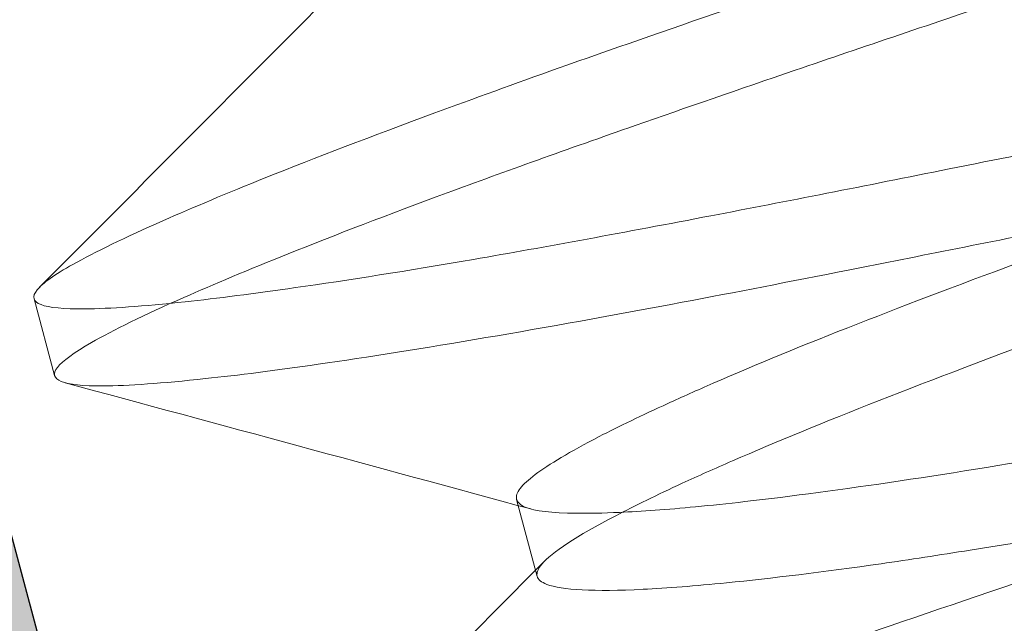
# Model space of a CAD drawing. Units: inches. Extents: x 2.25 to 8.9, y 3.27 to 11.21.
# Drawn here: x 2.41 to 2.46, y 7.11 to 7.14 of the extents above; entities that cross this region are included whole.
import ezdxf

# ---------------------------------------------------------------- set-up
doc = ezdxf.new("R2010")
doc.units = ezdxf.units.IN
doc.header["$MEASUREMENT"] = 0
doc.linetypes.add('HIDDEN2', pattern=[0.1875, 0.125, -0.0625])
for name, color, linetype, lineweight in [('POCKET', 7, 'Continuous', 25), ('ROUTING-CLIP_SCREW', 7, 'HIDDEN2', 5), ('SHADE-BRACKET_SCREW', 7, 'Continuous', 5), ('TUBE-END_SCREWS', 7, 'Continuous', 9)]:
    doc.layers.add(name, color=color, linetype=linetype, lineweight=lineweight)

# ---------------------------------------------------------------- blocks, each defined once
blk = doc.blocks.new('SHADE-BRACKET_SCREW-085401')
at = {"layer": 'SHADE-BRACKET_SCREW', "extrusion": (1, -1e-16, 0)}
for p, q in [((2.40942070637611, 7.12204192788805), (2.410431718271041, 7.118268780129112)), ((2.433070604824695, 7.112202708759518), (2.434081616719623, 7.108429561000582))]:
    blk.add_line(p, q, dxfattribs=at)
at = {"layer": 'SHADE-BRACKET_SCREW'}
for points, knots in [([(2.486604600341951, 7.15081138510434), (2.482485505480038, 7.149420685960325), (2.478372982505586, 7.148027406425132), (2.470822375030262, 7.145482233914226), (2.467381555071217, 7.144327263359464), (2.456652663418331, 7.140726583541061), (2.449670931575059, 7.138376005477182), (2.440424044349978, 7.135203930059633), (2.43768621405001, 7.134252563987088), (2.432979367606012, 7.132580440951631), (2.430964170348481, 7.13184979811491), (2.425975560991794, 7.13000488086527), (2.423203052712175, 7.128945142953661), (2.418880863859126, 7.127216311868007), (2.41720301270616, 7.126510177824089), (2.413869973226113, 7.125033530360887), (2.412387220103955, 7.124316748887512), (2.41042356783981, 7.12321638744876), (2.409834614149158, 7.122798816751323), (2.409438819382952, 7.122304230127632), (2.409388656873932, 7.122161538258533), (2.409452755243329, 7.121922319887273), (2.409566988964837, 7.121825878032687), (2.410155708439507, 7.12160047639249), (2.410874358825015, 7.121533672893738), (2.413128128413788, 7.121551298824613), (2.414773075454792, 7.121664630302658), (2.418398734135575, 7.122059907531093), (2.420205863227518, 7.122293471454414), (2.424807117834703, 7.12294870237795), (2.427725492696321, 7.123409414203166), (2.434494251314475, 7.124578379054122), (2.43839154716235, 7.125300477070323), (2.446278246239813, 7.12681152626037), (2.450180564680493, 7.127580376666966), (2.458798740870655, 7.129308567096158), (2.463538280017488, 7.130269076256812), (2.471765362044756, 7.131923218178991), (2.475166236089382, 7.132604617871516), (2.482590757596529, 7.134097099131929), (2.486616600358338, 7.134909614063889), (2.490648647921677, 7.135718794068568)], [-0.6560381173467094, -0.6560381173467094, -0.6560381173467094, -0.6560381173467094, -0.6228993720236984, -0.6228993720236984, -0.5945472038634853, -0.5945472038634853, -0.5327890320569536, -0.5327890320569536, -0.5049579026578309, -0.5049579026578309, -0.4820817537978165, -0.4820817537978165, -0.4448469612120442, -0.4448469612120442, -0.41559560102066, -0.41559560102066, -0.3773277676894405, -0.3773277676894405, -0.3444723346099067, -0.3444723346099067, -0.327978911652991, -0.327978911652991, -0.311485815461479, -0.311485815461479, -0.2786326445406503, -0.2786326445406503, -0.2403596005351657, -0.2403596005351657, -0.2110770892146485, -0.2110770892146485, -0.1740118053822103, -0.1740118053822103, -0.1334031249064329, -0.1334031249064329, -0.09785377603592, -0.09785377603592, -0.0583577171357425, -0.0583577171357425, -0.0313398086236745, -0.0313398086236745, 0, 0, 0, 0]), ([(2.491659659816608, 7.131945646309631), (2.488289191995139, 7.131269236221065), (2.484920473675881, 7.130596587554853), (2.478500584701421, 7.129308495862648), (2.475450914456949, 7.128693916024932), (2.468277932000397, 7.127243150715488), (2.464203008602662, 7.126416073800777), (2.456471673042351, 7.124860755976492), (2.452816369149715, 7.124131336843479), (2.446495935878552, 7.122884224248426), (2.443781498919541, 7.12235578207513), (2.437746367566056, 7.121215004368558), (2.434529339957002, 7.120635756576339), (2.428534489068351, 7.119616351379219), (2.425781737805071, 7.119177428257378), (2.42126601071699, 7.118524549280818), (2.419421219364711, 7.118291792983324), (2.415702529348962, 7.117894512711572), (2.41402286555153, 7.117773562344114), (2.411811425409862, 7.117758435092961), (2.411126756960136, 7.117829097783898), (2.410570189979441, 7.118057976520743), (2.410462583942468, 7.11815358787514), (2.410400853373406, 7.11838396949526), (2.410446744874597, 7.118518661594068), (2.41081563921773, 7.118990229579287), (2.411373398898074, 7.119392952049784), (2.413293155041348, 7.120496188820913), (2.414806192017294, 7.121239581567536), (2.418226159303277, 7.122746991892752), (2.419939918218744, 7.123461289872206), (2.424175169883167, 7.125161651226108), (2.426781007268179, 7.126164656285789), (2.432492152214557, 7.128272595570766), (2.435572255482728, 7.129371759081639), (2.441373686882037, 7.131402864075166), (2.443990296256821, 7.132307207975648), (2.45005629152153, 7.134381248882165), (2.453552011247587, 7.135559297100188), (2.461043441388, 7.138080283819039), (2.465043414928029, 7.139425959308061), (2.472029467413634, 7.141783911145683), (2.474967211689772, 7.142775571943628), (2.48114247189023, 7.144856782421443), (2.484378169179091, 7.145945450306358), (2.487615612236883, 7.147038237345396)], [-0.6559016121775985, -0.6559016121775985, -0.6559016121775985, -0.6559016121775985, -0.6296992530019586, -0.6296992530019586, -0.6056090662066544, -0.6056090662066544, -0.572278422497287, -0.572278422497287, -0.5403664693749505, -0.5403664693749505, -0.5146078204785125, -0.5146078204785125, -0.4803950717881735, -0.4803950717881735, -0.4452940801167158, -0.4452940801167158, -0.415471982777432, -0.415471982777432, -0.3759702640195855, -0.3759702640195855, -0.3438272500461031, -0.3438272500461031, -0.3279439344654074, -0.3279439344654074, -0.3120610170729769, -0.3120610170729769, -0.2799191350448352, -0.2799191350448352, -0.2404185973111001, -0.2404185973111001, -0.2106271802085668, -0.2106271802085668, -0.1754739999851074, -0.1754739999851074, -0.1412463301832266, -0.1412463301832266, -0.1154663733833623, -0.1154663733833623, -0.083871486571288, -0.083871486571288, -0.0500417420357887, -0.0500417420357887, -0.026039795233455, -0.026039795233455, 0, 0, 0, 0]), ([(2.490648647921677, 7.135718794068573), (2.487611296154724, 7.134622386929699), (2.48457690256075, 7.133530844227282), (2.478863872477262, 7.131471030378477), (2.476185699458355, 7.130503832391799), (2.468089736118734, 7.127589742889595), (2.462892610860102, 7.12573433817411), (2.455154426511548, 7.122872590780989), (2.452354715328546, 7.121815169069094), (2.447152432666001, 7.11977688275749), (2.444779081385817, 7.118800473357337), (2.441921594403975, 7.117554399131915), (2.44118044382202, 7.117223145713177), (2.439204194815065, 7.116319302776172), (2.438078994098237, 7.115778662204634), (2.436406044793862, 7.114914810047533), (2.435785217000812, 7.114572218270877), (2.434231827411629, 7.11364335561551), (2.433559238861342, 7.113139152984214), (2.433090357540411, 7.112534173737376), (2.433029658387759, 7.112355522942541), (2.433111552527293, 7.112049889852951), (2.433254108023206, 7.111923086472296), (2.433963673754639, 7.111629685539368), (2.434797230864162, 7.111533624326735), (2.436604968262464, 7.111513771172477), (2.437313567521222, 7.111528848477918), (2.439194885124003, 7.11161525292753), (2.440441244156524, 7.111704132699495), (2.442604809710321, 7.111910073894172), (2.44341205665345, 7.111995712695472), (2.446509144930399, 7.112351213512132), (2.449053939569779, 7.112689732549977), (2.454577852270549, 7.113514547981862), (2.457527330727071, 7.113998109943866), (2.465654483733956, 7.115396096850719), (2.471087623738238, 7.116376544284216), (2.479555442570507, 7.117910981499862), (2.482357779946788, 7.118418221904825), (2.488337350825531, 7.119491812288837), (2.491513558128755, 7.120056969661337), (2.494692695501402, 7.120626203032806)], [0, 0, 0, 0, 0.0246093644586626, 0.0246093644586626, 0.0468427550794197, 0.0468427550794197, 0.0931620540893073, 0.0931620540893073, 0.1224913468551479, 0.1224913468551479, 0.1527665996138372, 0.1527665996138372, 0.1642378838253931, 0.1642378838253931, 0.1853407214479391, 0.1853407214479391, 0.200962840645192, 0.200962840645192, 0.2313104471710904, 0.2313104471710904, 0.2471871875791194, 0.2471871875791194, 0.2630644187434394, 0.2630644187434394, 0.2934125030184852, 0.2934125030184852, 0.3090361894128729, 0.3090361894128729, 0.3301442077844877, 0.3301442077844877, 0.3416208444309565, 0.3416208444309565, 0.3719071212002296, 0.3719071212002296, 0.4012214486491751, 0.4012214486491751, 0.4475775322277479, 0.4475775322277479, 0.4698328271355009, 0.4698328271355009, 0.4944624564525137, 0.4944624564525137, 0.4944624564525137, 0.4944624564525137]), ([(2.49570370342797, 7.116853054563325), (2.491725192971923, 7.116140692171086), (2.48775634665764, 7.115425352268994), (2.480461590814236, 7.114117501080988), (2.477133294663374, 7.113519374009019), (2.470428647390708, 7.112309645372084), (2.467082755004049, 7.111705096177908), (2.460860848680262, 7.110621733727317), (2.457983715497555, 7.110138347473125), (2.453780220259204, 7.109471574776113), (2.452323642275725, 7.109249607205665), (2.448091147982253, 7.10864073401029), (2.445552503073578, 7.108330425463966), (2.441815068940563, 7.107960562866797), (2.440446895517759, 7.107851669166461), (2.436877421703947, 7.107673956927916), (2.435286547614765, 7.107756267306738), (2.434275807127967, 7.108140618716463), (2.434119798755332, 7.108272647988867), (2.434039506188931, 7.10860181112948), (2.434114867329324, 7.108798518324933), (2.434789237540169, 7.109609191541615), (2.436013155861409, 7.110395944684237), (2.438861553695083, 7.111885759359864), (2.439949922591644, 7.112419481507576), (2.441957300416909, 7.113345308343179), (2.442780055179841, 7.113712266335491), (2.447858325913355, 7.115917904732462), (2.453278780996974, 7.118045493205894), (2.464289592148055, 7.12209709031998), (2.469399403423143, 7.123933604086284), (2.477376753688421, 7.126794426514464), (2.480032276376824, 7.127747544857291), (2.485678102795297, 7.129782778216368), (2.488666690729708, 7.130865242260096), (2.491659663608587, 7.131945647678467)], [0, 0, 0, 0, 0.0308013826582904, 0.0308013826582904, 0.0575625981042685, 0.0575625981042685, 0.0863625010478338, 0.0863625010478338, 0.1139069771192326, 0.1139069771192326, 0.129546626972806, 0.129546626972806, 0.161660272272286, 0.161660272272286, 0.1843760029461817, 0.1843760029461817, 0.2304507328209985, 0.2304507328209985, 0.2474538360083825, 0.2474538360083825, 0.2644249909809077, 0.2644249909809077, 0.3075953022068142, 0.3075953022068142, 0.3284721799491958, 0.3284721799491958, 0.341328453215334, 0.341328453215334, 0.4028198659803525, 0.4028198659803525, 0.4482485211311783, 0.4482485211311783, 0.4702679535917828, 0.4702679535917828, 0.4945183185355463, 0.4945183185355463, 0.4945183185355463, 0.4945183185355463]), ([(2.494692695501406, 7.120626203032804), (2.49058531349685, 7.119239748478856), (2.486484517842207, 7.117850513268917), (2.478924529683606, 7.115301956272759), (2.475463328269793, 7.114139980014973), (2.464723573277339, 7.11053541601181), (2.457750004311563, 7.108187751317879), (2.44850779259778, 7.105017292430863), (2.445767900393079, 7.1040651778373), (2.441051697771758, 7.102389627101585), (2.439029752557541, 7.101656424801406), (2.434049192228304, 7.099814108521218), (2.431288227110087, 7.098758701593903), (2.426972674306959, 7.097032683055886), (2.425293038928163, 7.09632584426671), (2.421958425165051, 7.09484852147942), (2.420475514993743, 7.094131671717104), (2.418511738550222, 7.093031253251645), (2.417922760659504, 7.092613675782518), (2.417526921643982, 7.092119067896227), (2.417476749801917, 7.091976364514959), (2.41754085246648, 7.091737130113912), (2.417655098949779, 7.091640683518884), (2.418243865963894, 7.091415284202387), (2.418962544845999, 7.091348485767621), (2.4212162833057, 7.091366123960417), (2.422861099773914, 7.091479445884923), (2.426486348078231, 7.091874668868678), (2.428293202377275, 7.092108191176581), (2.432894778996089, 7.092763446541837), (2.435814008721305, 7.093224292609201), (2.441055108278195, 7.094129450488921), (2.443181893800222, 7.09451279931512), (2.448107970441785, 7.095425864976743), (2.450950459785794, 7.095967976340135), (2.460533242584297, 7.097832393169815), (2.467740282557805, 7.099301192594953), (2.478844895855313, 7.101535739167761), (2.482424681216194, 7.102252871596707), (2.49024445519851, 7.10382438552828), (2.494486984597106, 7.104680740215256), (2.498736743081131, 7.10553361199704)], [-0.6560613953684048, -0.6560613953684048, -0.6560613953684048, -0.6560613953684048, -0.6230190169795017, -0.6230190169795017, -0.5945004818660009, -0.5945004818660009, -0.5328112363624187, -0.5328112363624187, -0.5049584431571076, -0.5049584431571076, -0.4819987060921592, -0.4819987060921592, -0.4449097907230287, -0.4449097907230287, -0.4156332454545643, -0.4156332454545643, -0.3773643236189747, -0.3773643236189747, -0.3445101710267608, -0.3445101710267608, -0.3280162570810921, -0.3280162570810921, -0.311522756223713, -0.311522756223713, -0.2786706883246169, -0.2786706883246169, -0.240402130819277, -0.240402130819277, -0.2111243740661479, -0.2111243740661479, -0.174049825976598, -0.174049825976598, -0.1509850035028658, -0.1509850035028658, -0.1232108987648079, -0.1232108987648079, -0.0615406887765888, -0.0615406887765888, -0.0330318435883086, -0.0330318435883086, 0, 0, 0, 0]), ([(2.499747754976063, 7.101760464238099), (2.496314422494751, 7.101071438010652), (2.492882979538595, 7.100386305301887), (2.486371661814942, 7.099079676355206), (2.48329290875742, 7.098459058319107), (2.476293721632153, 7.097043204115728), (2.472412763247177, 7.096255688575743), (2.464728924256185, 7.094709293526745), (2.460947265308366, 7.093954452051759), (2.454520602673778, 7.092686644761183), (2.451814961836667, 7.092160096944162), (2.445798301614743, 7.091023224974692), (2.442590568046298, 7.090445881339247), (2.436618645470211, 7.089430627805423), (2.433878174469839, 7.088993660146122), (2.429364645392833, 7.088340714423605), (2.427513887114262, 7.088107099410779), (2.423790624729576, 7.087709330671948), (2.422110961335096, 7.087588380324438), (2.41989952102617, 7.087573252985544), (2.41921485235834, 7.087643915656315), (2.418658285184452, 7.087872794407575), (2.418550679108715, 7.087968405778253), (2.418488948526238, 7.08819878744844), (2.418534840051911, 7.088333479580835), (2.418903734827651, 7.088805048033878), (2.419461495677523, 7.089207771156104), (2.42138125226462, 7.090311007647864), (2.422894285578806, 7.091054398548678), (2.426315421000236, 7.092562324061296), (2.428030740396255, 7.093277249525087), (2.432265400645349, 7.094977271384657), (2.434867915864749, 7.095978989633055), (2.440573623303386, 7.098085014500796), (2.443652158321569, 7.099183665798603), (2.449449885485268, 7.101213547489809), (2.452064348873719, 7.102117182987244), (2.458154634471274, 7.104199620143642), (2.461679452495857, 7.105387382469515), (2.469157457148099, 7.107903805636917), (2.473109959371065, 7.109233523338302), (2.480054482048529, 7.111577417645541), (2.483000347450271, 7.112571838728872), (2.489199281423196, 7.114661045969976), (2.492450605139051, 7.115754963825974), (2.495703707396337, 7.116853055273864)], [-0.6559009040496536, -0.6559009040496536, -0.6559009040496536, -0.6559009040496536, -0.629209855460587, -0.629209855460587, -0.60487683165581, -0.60487683165581, -0.5731315739737233, -0.5731315739737233, -0.5401451465418369, -0.5401451465418369, -0.5144539923316449, -0.5144539923316449, -0.4803229721850105, -0.4803229721850105, -0.4453794451450976, -0.4453794451450976, -0.4154720812001916, -0.4154720812001916, -0.3759703527412501, -0.3759703527412501, -0.3438273169825712, -0.3438273169825712, -0.3279439897609242, -0.3279439897609242, -0.3120610608163823, -0.3120610608163823, -0.2799191208988181, -0.2799191208988181, -0.2404186565071943, -0.2404186565071943, -0.2106034238499515, -0.2106034238499515, -0.1754951679195546, -0.1754951679195546, -0.1412803997169951, -0.1412803997169951, -0.1155177052624353, -0.1155177052624353, -0.0836667434628606, -0.0836667434628606, -0.0502374032115192, -0.0502374032115192, -0.0261657782790721, -0.0261657782790721, 0, 0, 0, 0])]:
    blk.add_open_spline(points, degree=3, knots=knots, dxfattribs=at)
for points in [[(2.426360526561158, 7.139369317471651), (2.420811364498813, 7.133777214537325), (2.415255463860972, 7.128191798418761), (2.40969688258913, 7.122609059068516)], [(2.410954458603878, 7.11791571882671), (2.418559701000351, 7.115860215308003), (2.426163960282327, 7.11380105331718), (2.433765727190309, 7.111732731072747)], [(2.434448621501083, 7.109184134798553), (2.428899459367702, 7.103592031738171), (2.423343558648376, 7.098006615503068), (2.417784977290878, 7.092423876040498)]]:
    blk.add_open_spline(points, degree=3, dxfattribs=at)
blk = doc.blocks.new('ROLL-085401')
at = {"layer": 'SHADE-BRACKET_SCREW'}
blk.add_blockref('SHADE-BRACKET_SCREW-085401', (0, 0), dxfattribs=at)
blk = doc.blocks.new('POCKET_PART-085401')
at = {"layer": 'POCKET', "extrusion": (0, 0, -1)}
h = blk.add_hatch(color=254, dxfattribs=at)
edge = h.paths.add_edge_path()
edge.add_line((-2.588657392837511, 9.868577473634044), (-2.45303831808901, 9.706952954009044))
edge.add_arc((-2.430056984791413, 9.726236582295044), 0.03, 219.9999999883262, 270)
edge.add_line((-2.430056984791413, 9.696236582295047), (-2.371676059539904, 9.696236582295047))
edge.add_arc((-2.371676059539911, 9.666236582295046), 0.03, 0, 89.9999999999813, ccw=False)
edge.add_line((-2.341676059539913, 9.666236582295046), (-2.341676059539913, 9.604236582295044))
edge.add_arc((-2.311676059539912, 9.604236582295044), 0.03, 180, 270)
edge.add_line((-2.311676059539912, 9.574236582295045), (-2.275676059539904, 9.574236582295045))
edge.add_arc((-2.275676059539911, 9.544236582295046), 0.03, 0, 89.99999999998039, ccw=False)
edge.add_line((-2.245676059539913, 9.544236582295046), (-2.245676059539913, 5.402236582295055))
edge.add_arc((-2.275676059539911, 5.402236582295044), 0.03, -90, 1.949729266925715e-11, ccw=False)
edge.add_line((-2.275676059539911, 5.372236582295043), (-2.31567605953991, 5.372236582295043))
edge.add_arc((-2.315676059539914, 5.402236582295044), 0.03, 179.9999999999805, 270, ccw=False)
edge.add_line((-2.345676059539911, 5.402236582295055), (-2.345676059539911, 6.205779069195045))
edge.add_arc((-2.325676059539912, 6.205779069195044), 0.02, 138.5903779021648, 180, ccw=False)
edge.add_arc((-2.355676059539913, 6.232236582295044), 0.02, -41.40962209783386, 41.40962220526356)
edge.add_arc((-2.325676059539912, 6.258694095495044), 0.02, 180, 221.4096222052641, ccw=False)
edge.add_line((-2.345676059539911, 6.258694095495044), (-2.345676059539911, 6.979216772685045))
edge.add_arc((-2.375676059539912, 6.979216772685045), 0.03, 0, 74.99999990637741)
edge.add_line((-2.367911488139483, 7.008194547461044), (-2.402179776311015, 7.017376707628045))
edge.add_arc((-2.394415203639912, 7.046354481995045), 0.03, 164.9999993555379, 254.9999973600954, ccw=False)
edge.add_line((-2.423392978356112, 7.054119053678045), (-2.387158312139913, 7.189348669095044))
edge.add_line((-2.387158312139913, 7.189348669095044), (-2.556195331739914, 7.234642001995045))
edge.add_line((-2.556195331739914, 7.234642001995045), (-2.592429998058513, 7.099412386222045))
edge.add_arc((-2.621407772839912, 7.107176957595045), 0.03, -104.99999732411999, -15.0000000403503, ccw=False)
edge.add_line((-2.629172342822414, 7.078199182508045), (-2.667809376898315, 7.088551944611046))
edge.add_arc((-2.660044805839913, 7.117529719495045), 0.03, 165.0000001098876, 255.0000005907334, ccw=False)
edge.add_line((-2.689022580641612, 7.125294290792044), (-2.638885995685413, 7.312406573341045))
edge.add_arc((-2.609908220894912, 7.304642001995045), 0.03, 89.99999999980918, 165.0000000139567, ccw=False)
edge.add_line((-2.609908220894812, 7.334642001995044), (-2.563586426639911, 7.334642001995044))
edge.add_arc((-2.563586426639911, 7.364642001995045), 0.03, 270, 360)
edge.add_line((-2.533586426639914, 7.364642001995045), (-2.533586426639914, 7.397092953595045))
edge.add_arc((-2.503586426639913, 7.397092953595045), 0.03, 2.536269609237195, 180, ccw=False)
edge.add_arc((-2.412176059539913, 7.401142001995046), 0.0615, 182.5362777052816, 447.4637299676691)
edge.add_arc((-2.408127011139914, 7.492552368995045), 0.03, 90, 267.4637146527621, ccw=False)
edge.add_line((-2.408127011139914, 7.522552368995045), (-2.375676059539934, 7.522552368995045))
edge.add_arc((-2.375676059539912, 7.552552368995044), 0.03, 269.9999999999619, 360)
edge.add_line((-2.345676059539911, 7.552552368995044), (-2.345676059539911, 8.515779069195045))
edge.add_arc((-2.325676059539912, 8.515779069195045), 0.02, 138.5903779021661, 180, ccw=False)
edge.add_arc((-2.355676059539913, 8.542236582295045), 0.02, -41.40962209783518, 41.40962220526453)
edge.add_arc((-2.325676059539912, 8.568694095495045), 0.02, 180, 221.4096222052628, ccw=False)
edge.add_line((-2.345676059539911, 8.568694095495045), (-2.345676059539911, 8.927857713765045))
edge.add_arc((-2.375676059539912, 8.927857713765045), 0.03, 0, 40.00000000678119)
edge.add_line((-2.352694726249001, 8.947141342058044), (-2.608553837232211, 9.252062356686045))
edge.add_arc((-2.560676059539911, 9.292236582295045), 0.0625, 39.99999900190221, 220.000000004075, ccw=False)
edge.add_line((-2.512798281112214, 9.332410807094046), (-2.398657392938513, 9.196382993518046))
edge.add_arc((-2.375676059539912, 9.215666621695044), 0.03, 219.9999997048644, 360)
edge.add_line((-2.345676059539911, 9.215666621695044), (-2.345676059539911, 9.412512106967045))
edge.add_arc((-2.375676059539912, 9.412512106967045), 0.03, 0, 40.00000000083768)
edge.add_line((-2.352694726246543, 9.431795735258046), (-2.688657392833313, 9.832180450132041))
edge.add_line((-2.688657392833313, 9.832180450132046), (-2.588657392837514, 9.868577473634048))
edge = h.paths.add_edge_path()
edge.add_line((-7.59567606994911, 6.960956762072862), (-7.595676059539911, 5.937236582295044))
edge.add_arc((-7.580676059539911, 5.937236582295044), 0.015, 180, 270)
edge.add_line((-7.580676059539911, 5.922236582295044), (-7.470676059539911, 5.922236582295044))
edge.add_arc((-7.470676059539911, 5.937236582295044), 0.015, 270, 360)
edge.add_line((-7.455676059539911, 5.937236582295044), (-7.455676059539911, 6.132236582295044))
edge.add_arc((-7.44067605953991, 6.132236582295044), 0.015, 90, 180, ccw=False)
edge.add_line((-7.44067605953991, 6.147236582295043), (-7.390676059539913, 6.147236582295043))
edge.add_arc((-7.390676059539913, 6.132236582295044), 0.015, 0, 90, ccw=False)
edge.add_line((-7.375676059539912, 6.132236582295044), (-7.375676059539912, 5.855344846281544))
edge.add_arc((-7.390676059539913, 5.855344846281544), 0.015, -73.32772253209902, 0, ccw=False)
edge.add_arc((-7.377765692539913, 5.812236582295044), 0.03, 106.6722774779748, 180)
edge.add_line((-7.407765692539911, 5.812236582295044), (-7.407765692539911, 5.779785630695045))
edge.add_arc((-7.437765692539912, 5.779785630695045), 0.03, -177.4637165780805, 0, ccw=False)
edge.add_arc((-7.529176059539913, 5.775736582295044), 0.0615, 2.5362709715101, 267.4637290285885)
edge.add_arc((-7.533225107939912, 5.684326215295044), 0.03, -90, 87.46371657788029, ccw=False)
edge.add_line((-7.533225107939912, 5.654326215295043), (-7.565676059539914, 5.654326215295043))
edge.add_arc((-7.565676059539914, 5.624326215295043), 0.03, 90, 180)
edge.add_line((-7.595676059539911, 5.624326215295043), (-7.595676059539911, 5.387236582295027))
edge.add_arc((-7.610676059539912, 5.387236582295042), 0.015, -90, -5.758238330599852e-11, ccw=False)
edge.add_line((-7.610676059539912, 5.372236582295041), (-7.755676059539908, 5.372236582295041))
edge.add_arc((-7.755676059539911, 5.387236582295042), 0.015, 180, 270, ccw=False)
edge.add_line((-7.770676059539912, 5.387236582295042), (-7.770676059539912, 5.422236582295044))
edge.add_spline(control_points=[(-7.770676059539958, 5.422236582295045), (-7.770621365186972, 5.42370124784138), (-7.770311483774307, 5.425170007117435), (-7.769066233344727, 5.427913974321949), (-7.768221987447052, 5.428905313525568), (-7.76636082736044, 5.430635388540224), (-7.765268197796146, 5.431138997178674), (-7.763354832404147, 5.431840899207493), (-7.762092342081736, 5.432038698224699), (-7.759232337711118, 5.432255621086932), (-7.757555589993515, 5.432210104129104), (-7.755971202039912, 5.432236582295043)], knot_values=[-0.0422275511169653, -0.0422275511169653, -0.0422275511169653, -0.0422275511169653, -0.037830491904969, -0.037830491904969, -0.0331933366185435, -0.0331933366185435, -0.0260911055696304, -0.0260911055696304, -0.0147213505012517, -0.0147213505012517, 0, 0, 0, 0], degree=3, periodic=0)
edge.add_spline(control_points=[(-7.755971202039916, 5.432236582295047), (-7.753493468988992, 5.432291651057528), (-7.750812216054789, 5.432184668530519), (-7.746982243864653, 5.433151392754263), (-7.745972652604571, 5.433688400856098), (-7.744267723906091, 5.434956466871629), (-7.743483200452125, 5.435816716152467), (-7.742381352584327, 5.437542810981074), (-7.74186893466372, 5.438580247475261), (-7.741321208754406, 5.44110140036993), (-7.741254815719486, 5.442267359640515), (-7.741335789738585, 5.443413052873768)], knot_values=[-0.0243737903111803, -0.0243737903111803, -0.0243737903111803, -0.0243737903111803, -0.0169387554920169, -0.0169387554920169, -0.0124772684090398, -0.0124772684090398, -0.0073985745545439, -0.0073985745545439, -0.0032948720251153, -0.0032948720251153, 0, 0, 0, 0], degree=3, periodic=0)
edge.add_arc((-7.835676059539913, 5.432236582295043), 0.095, 6.756326998463606, 173.2436730015401)
edge.add_spline(control_points=[(-7.930016329341288, 5.443413052873761), (-7.930121888345055, 5.44191950916543), (-7.929977105563679, 5.440390169432902), (-7.928997312951711, 5.43737884271022), (-7.928222205973241, 5.436322993792568), (-7.926576291649102, 5.434410096665526), (-7.925479851287114, 5.433789899183031), (-7.923950963417617, 5.433024024194317), (-7.922875085876157, 5.432730127460029), (-7.919697768364404, 5.432214427254676), (-7.91746720756128, 5.432282951064129), (-7.915380917139913, 5.432236582295042)], knot_values=[-0.0702122810420869, -0.0702122810420869, -0.0702122810420869, -0.0702122810420869, -0.0657204729865542, -0.0657204729865542, -0.0607179689317254, -0.0607179689317254, -0.0512048958591207, -0.0512048958591207, -0.0335477746211172, -0.0335477746211172, 0, 0, 0, 0], degree=3, periodic=0)
edge.add_spline(control_points=[(-7.915380917139913, 5.432236582295043), (-7.912785272785491, 5.432193204092257), (-7.909982444393477, 5.432343730825799), (-7.906402068502483, 5.431315648120802), (-7.905367176610049, 5.43082664508069), (-7.903443871241744, 5.429281156206352), (-7.902649493640982, 5.428344625774396), (-7.901615989596272, 5.426537715034266), (-7.901286581685528, 5.425707454052933), (-7.900834016167241, 5.423998274084166), (-7.90070894011146, 5.423117094412992), (-7.900676059539527, 5.422236582295058)], knot_values=[-0.0194032194416035, -0.0194032194416035, -0.0194032194416035, -0.0194032194416035, -0.0116151990546166, -0.0116151990546166, -0.0081188004920674, -0.0081188004920674, -0.004859514891756, -0.004859514891756, -0.0024222363613806, -0.0024222363613806, 0, 0, 0, 0], degree=3, periodic=0)
edge.add_line((-7.900676059539911, 5.422236582295044), (-7.900676059539911, 5.387236582295042))
edge.add_arc((-7.915676059539912, 5.387236582295042), 0.015, -90, 0, ccw=False)
edge.add_line((-7.915676059539912, 5.372236582295041), (-8.871676059539908, 5.372236582295041))
edge.add_arc((-8.871676059539912, 5.402236582295044), 0.03, -179.9999999999984, -89.9999999999983, ccw=False)
edge.add_line((-8.901676059539913, 5.402236582295044), (-8.901676059539913, 5.442236582295045))
edge.add_arc((-8.871676059539912, 5.442236582295043), 0.03, 90, 180, ccw=False)
edge.add_line((-8.871676059539912, 5.472236582295042), (-8.038345741534911, 5.472236582295042))
edge.add_arc((-8.038345741534915, 5.487236582295043), 0.015, 270, 344.8168859568568)
edge.add_arc((-7.835676059539913, 5.432236582295043), 0.195, 88.63568584929271, 164.816885956342, ccw=False)
edge.add_arc((-7.830676059539914, 5.642177050047244), 0.015, 268.6356858498811, 360)
edge.add_line((-7.815676059539914, 5.642177050047244), (-7.815676059539914, 5.677236582295044))
edge.add_arc((-7.800676059539913, 5.677236582295044), 0.015, 90, 180, ccw=False)
edge.add_line((-7.800676059539913, 5.692236582295045), (-7.770676059539912, 5.692236582295045))
edge.add_arc((-7.770676059539912, 5.677236582295044), 0.015, 0, 90, ccw=False)
edge.add_line((-7.755676059539911, 5.677236582295044), (-7.755676059539911, 5.642236582295044))
edge.add_arc((-7.740676059539914, 5.642236582295044), 0.015, 180, 270)
edge.add_line((-7.740676059539914, 5.627236582295044), (-7.710676059539913, 5.627236582295044))
edge.add_arc((-7.710676059539913, 5.642236582295044), 0.015, 270, 360)
edge.add_line((-7.695676059539913, 5.642236582295044), (-7.695676059539913, 5.797236582795044))
edge.add_line((-7.695676059539913, 5.797236582795044), (-7.685676059539915, 5.887236582795043))
edge.add_line((-7.685676059539915, 5.887236582795043), (-7.685676059539915, 6.087236581895044))
edge.add_line((-7.685676059539915, 6.087236581895044), (-7.695676059539913, 6.177236581895044))
edge.add_line((-7.695676059539913, 6.177236581895044), (-7.695676059539913, 6.295779069195045))
edge.add_arc((-7.675676059539913, 6.295779069195043), 0.02, 138.590377902163, 180, ccw=False)
edge.add_arc((-7.705676059539911, 6.322236582295044), 0.02, -41.40962209783208, 41.40962220526223)
edge.add_arc((-7.675676059539913, 6.348694095495044), 0.02, 180, 221.4096222052659, ccw=False)
edge.add_line((-7.695676059539913, 6.348694095495044), (-7.695676059539913, 6.497236582795045))
edge.add_line((-7.695676059539913, 6.497236582795043), (-7.685676059539915, 6.587236582795043))
edge.add_line((-7.685676059539915, 6.587236582795044), (-7.685676059539915, 6.787236581895044))
edge.add_line((-7.685676059539915, 6.787236581895044), (-7.695676059539913, 6.877236581895044))
edge.add_line((-7.695676059539913, 6.877236581895044), (-7.695676059539913, 7.112236582295043))
edge.add_arc((-7.710676059539913, 7.112236582295043), 0.015, 0, 90)
edge.add_line((-7.710676059539913, 7.127236582295044), (-7.740676059539914, 7.127236582295044))
edge.add_arc((-7.740676059539914, 7.112236582295043), 0.015, 90, 180)
edge.add_line((-7.755676059539911, 7.112236582295043), (-7.755676059539911, 7.077236582295043))
edge.add_arc((-7.770676059539912, 7.077236582295043), 0.015, -90, 0, ccw=False)
edge.add_line((-7.770676059539912, 7.062236582295044), (-7.825676059539912, 7.062236582295044))
edge.add_arc((-7.825676059539912, 7.077236582295043), 0.015, 180, 270, ccw=False)
edge.add_line((-7.840676059539912, 7.077236582295043), (-7.840676059539912, 7.235236582295044))
edge.add_arc((-7.825676059539912, 7.235236582295044), 0.015, 90, 180, ccw=False)
edge.add_line((-7.825676059539912, 7.250236582295043), (-7.710676059539913, 7.250236582295043))
edge.add_arc((-7.710676059539913, 7.265236582295043), 0.015, 270, 360)
edge.add_line((-7.695676059539913, 7.265236582295043), (-7.695676059539913, 8.497236582295043))
edge.add_arc((-7.710676059539913, 8.497236582295043), 0.015, 0, 90)
edge.add_line((-7.710676059539913, 8.512236582295044), (-7.800676059539913, 8.512236582295044))
edge.add_arc((-7.800676059539913, 8.527236582295044), 0.015, 180, 270, ccw=False)
edge.add_line((-7.815676059539914, 8.527236582295044), (-7.815676059539914, 8.662236582295044))
edge.add_arc((-7.800676059539913, 8.662236582295044), 0.015, 90, 180, ccw=False)
edge.add_line((-7.800676059539913, 8.677236582295045), (-7.770676059539912, 8.677236582295045))
edge.add_arc((-7.770676059539912, 8.662236582295044), 0.015, 0, 90, ccw=False)
edge.add_line((-7.755676059539911, 8.662236582295044), (-7.755676059539911, 8.627236582295044))
edge.add_arc((-7.740676059539914, 8.627236582295044), 0.015, 180, 270)
edge.add_line((-7.740676059539914, 8.612236582295045), (-7.710676059539913, 8.612236582295045))
edge.add_arc((-7.710676059539913, 8.627236582295044), 0.015, 270, 360)
edge.add_line((-7.695676059539913, 8.627236582295044), (-7.695676059539913, 8.822236582295044))
edge.add_line((-7.695676059539913, 8.822236582295044), (-7.685676059539915, 8.912236582798045))
edge.add_line((-7.685676059539915, 8.912236582798045), (-7.685676059539915, 9.112236581893045))
edge.add_line((-7.685676059539915, 9.112236581893045), (-7.695676059539913, 9.202236582295045))
edge.add_line((-7.695676059539913, 9.202236582295045), (-7.695676059539913, 9.522236582295045))
edge.add_line((-7.695676059539913, 9.522236582295045), (-7.685676059539915, 9.612236582798044))
edge.add_line((-7.685676059539915, 9.612236582798044), (-7.685676059539915, 9.812236581893043))
edge.add_line((-7.685676059539915, 9.812236581893043), (-7.695676059539913, 9.902236582295043))
edge.add_line((-7.695676059539913, 9.902236582295043), (-7.695676059539913, 10.09723658229504))
edge.add_arc((-7.710676059539913, 10.09723658229504), 0.015, 0, 90)
edge.add_line((-7.710676059539913, 10.11223658229504), (-7.740676059539914, 10.11223658229504))
edge.add_arc((-7.740676059539914, 10.09723658229504), 0.015, 90, 180)
edge.add_line((-7.755676059539911, 10.09723658229504), (-7.755676059539911, 10.06223658229504))
edge.add_arc((-7.770676059539912, 10.06223658229504), 0.015, -90, 0, ccw=False)
edge.add_line((-7.770676059539912, 10.04723658229504), (-7.800676059539913, 10.04723658229504))
edge.add_arc((-7.800676059539913, 10.06223658229504), 0.015, 180, 270, ccw=False)
edge.add_line((-7.815676059539914, 10.06223658229504), (-7.815676059539914, 10.19723658229504))
edge.add_arc((-7.800676059539913, 10.19723658229504), 0.015, 90, 180, ccw=False)
edge.add_line((-7.800676059539913, 10.21223658229504), (-7.710676059539913, 10.21223658229504))
edge.add_arc((-7.710676059539913, 10.22723658229504), 0.015, 270, 360)
edge.add_line((-7.695676059539913, 10.22723658229504), (-7.695676059539913, 10.81077906919504))
edge.add_arc((-7.675676059539913, 10.81077906919504), 0.02, 138.5903816471381, 180, ccw=False)
edge.add_arc((-7.705676059539911, 10.83723658229504), 0.02, -41.40962584281023, 41.40959075855511)
edge.add_arc((-7.675676059539913, 10.86369409549504), 0.02, 180, 221.4096536519729, ccw=False)
edge.add_line((-7.695676059539913, 10.86369409549504), (-7.695676059539913, 11.07223658229504))
edge.add_arc((-7.680676059539912, 11.07223658229504), 0.015, 90, 180, ccw=False)
edge.add_line((-7.680676059539912, 11.08723658229504), (-7.610676059539912, 11.08723658229504))
edge.add_arc((-7.610676059539912, 11.07223658229504), 0.015, 0, 90, ccw=False)
edge.add_line((-7.595676059539911, 11.07223658229504), (-7.595676059539911, 10.48723658229504))
edge.add_arc((-7.580676059539911, 10.48723658229504), 0.015, 180, 270)
edge.add_line((-7.580676059539911, 10.47223658229504), (-5.145676059539908, 10.47223658229504))
edge.add_arc((-5.145676059539912, 10.50223658229504), 0.03, 270, 360)
edge.add_line((-5.115676059539914, 10.50223658229504), (-5.115676059539914, 11.18223658229504))
edge.add_arc((-5.085676059539913, 11.18223658229505), 0.03, 90, 180, ccw=False)
edge.add_line((-5.085676059539913, 11.21223658229504), (-5.045676059539914, 11.21223658229504))
edge.add_arc((-5.045676059539914, 11.18223658229505), 0.03, 0, 90, ccw=False)
edge.add_line((-5.015676059539913, 11.18223658229505), (-5.015676059539913, 10.98869409549505))
edge.add_arc((-5.035676059539913, 10.98869409549504), 0.02, -41.40965365196979, 0, ccw=False)
edge.add_arc((-5.005676059539911, 10.96223658229504), 0.02, 138.5904092414452, 221.4096258468555)
edge.add_arc((-5.035676059539913, 10.93577906919504), 0.02, 0, 41.409618348812614, ccw=False)
edge.add_line((-5.015676059539913, 10.93577906919504), (-5.015676059539913, 10.50223658229504))
edge.add_arc((-4.985676059539912, 10.50223658229504), 0.03, 180, 270)
edge.add_line((-4.985676059539912, 10.47223658229504), (-2.413647776474611, 10.47223658229504))
edge.add_arc((-2.413647776474611, 10.44223658229504), 0.03, 5.999999994165705, 90, ccw=False)
edge.add_line((-2.383812119613164, 10.44537243619004), (-2.366785233519102, 10.28337243619004))
edge.add_arc((-2.396620890380514, 10.28023658229504), 0.03, -90, 5.99999999417588, ccw=False)
edge.add_line((-2.396620890380514, 10.25023658229504), (-2.436841221499413, 10.25023658229504))
edge.add_arc((-2.436841221499513, 10.28023658229504), 0.03, -173.99999999236923, -89.99999999980918, ccw=False)
edge.add_line((-2.466676878360111, 10.27710072839304), (-2.47385252400921, 10.34537243619704))
edge.add_arc((-2.503688180869811, 10.34223658229504), 0.03, 6.000000007629141, 90)
edge.add_line((-2.503688180869811, 10.37223658229504), (-2.56567605953991, 10.37223658229504))
edge.add_arc((-2.565676059539914, 10.34223658229504), 0.03, 90, 180)
edge.add_line((-2.595676059539911, 10.34223658229504), (-2.595676059539911, 9.887861101919041))
edge.add_line((-2.595676059539911, 9.887861101919047), (-2.695676059539913, 9.893188611527044))
edge.add_line((-2.695676059539913, 9.893188611527044), (-2.695676059539913, 10.15914360169404))
edge.add_arc((-2.725676059539914, 10.15914360169404), 0.03, 0, 98.63949643561367)
edge.add_arc((-2.734689073539911, 10.21846278559504), 0.03, -252.51810955153906, -81.36050356410061, ccw=False)
edge.add_arc((-2.762176059539914, 10.30573658229505), 0.0615, -72.51812055957627, 180)
edge.add_line((-2.823676059539913, 10.30573658229505), (-2.823676059539913, 10.28223658229504))
edge.add_arc((-2.853676059539914, 10.28223658229504), 0.03, -90, 0, ccw=False)
edge.add_line((-2.853676059539914, 10.25223658229504), (-2.990676059539914, 10.25223658229504))
edge.add_arc((-2.990676059539914, 10.28223658229504), 0.03, 90, 270, ccw=False)
edge.add_line((-2.990676059539914, 10.31223658229504), (-2.985676059539915, 10.31223658229504))
edge.add_arc((-2.985676059539912, 10.34223658229504), 0.03, 270, 450)
edge.add_line((-2.985676059539912, 10.37223658229504), (-3.165676059539912, 10.37223658229504))
edge.add_line((-3.165676059539912, 10.37223658229504), (-3.255676059036812, 10.38223658229504))
edge.add_line((-3.255676059036812, 10.38223658229504), (-3.455676060042911, 10.38223658229504))
edge.add_line((-3.455676060042911, 10.38223658229504), (-3.545676059539911, 10.37223658229504))
edge.add_line((-3.545676059539914, 10.37223658229504), (-3.865676059539914, 10.37223658229504))
edge.add_line((-3.865676059539914, 10.37223658229504), (-3.955676059036914, 10.38223658229504))
edge.add_line((-3.955676059036914, 10.38223658229504), (-4.155676060042914, 10.38223658229504))
edge.add_line((-4.155676060042914, 10.38223658229504), (-4.245676059539913, 10.37223658229504))
edge.add_line((-4.245676059539913, 10.37223658229504), (-4.425676059539913, 10.37223658229504))
edge.add_arc((-4.425676059539913, 10.34223658229504), 0.03, 90, 270)
edge.add_line((-4.425676059539913, 10.31223658229504), (-4.420676059539914, 10.31223658229504))
edge.add_arc((-4.420676059539914, 10.28223658229504), 0.03, -90, 90, ccw=False)
edge.add_line((-4.420676059539914, 10.25223658229504), (-4.525676059539915, 10.25223658229504))
edge.add_arc((-4.525676059539911, 10.28223658229504), 0.03, 180, 270, ccw=False)
edge.add_line((-4.555676059539912, 10.28223658229504), (-4.555676059539912, 10.34223658229505))
edge.add_arc((-4.585676059539913, 10.34223658229504), 0.03, 0, 90)
edge.add_line((-4.585676059539913, 10.37223658229504), (-4.819218546439913, 10.37223658229504))
edge.add_arc((-4.819218546439913, 10.39223658229504), 0.02, 228.5903779021629, 270, ccw=False)
edge.add_arc((-4.845676059539911, 10.36223658229505), 0.02, 48.59037790216786, 131.4096220978335)
edge.add_arc((-4.872133572639913, 10.39223658229504), 0.02, -90, -48.59037790216422, ccw=False)
edge.add_line((-4.872133572639913, 10.37223658229504), (-6.193676059539914, 10.37223658229504))
edge.add_arc((-6.193676059539914, 10.34223658229504), 0.03, 90, 180)
edge.add_line((-6.223676059539911, 10.34223658229504), (-6.223676059539911, 10.18223658229504))
edge.add_arc((-6.253676059539913, 10.18223658229504), 0.03, -90, 0, ccw=False)
edge.add_line((-6.253676059539913, 10.15223658229504), (-6.293676059539912, 10.15223658229504))
edge.add_arc((-6.293676059539912, 10.18223658229504), 0.03, 180, 270, ccw=False)
edge.add_line((-6.323676059539913, 10.18223658229504), (-6.323676059539913, 10.18581425479504))
edge.add_line((-6.323676059539913, 10.18581425479504), (-6.346707706539913, 10.19911158229504))
edge.add_line((-6.346707706539913, 10.19911158229504), (-6.319644412639913, 10.21473658229504))
edge.add_line((-6.319644412639913, 10.21473658229504), (-6.346707706539913, 10.23036158229504))
edge.add_line((-6.346707706539913, 10.23036158229504), (-6.319644412639913, 10.24598658229504))
edge.add_line((-6.319644412639913, 10.24598658229504), (-6.346707706539913, 10.26161158229504))
edge.add_line((-6.346707706539913, 10.26161158229504), (-6.319644412639913, 10.27723658229504))
edge.add_line((-6.319644412639913, 10.27723658229504), (-6.346707706539913, 10.29286158229504))
edge.add_line((-6.346707706539913, 10.29286158229504), (-6.319644412639913, 10.30848658229504))
edge.add_line((-6.319644412639913, 10.30848658229504), (-6.346707706539913, 10.32411158229504))
edge.add_line((-6.346707706539913, 10.32411158229504), (-6.323676059539913, 10.33740890989504))
edge.add_line((-6.323676059539913, 10.33740890989504), (-6.323676059539913, 10.34223658229505))
edge.add_arc((-6.353676059539914, 10.34223658229504), 0.03, 0, 90)
edge.add_line((-6.353676059539914, 10.37223658229504), (-6.469160933639912, 10.37223658229504))
edge.add_arc((-6.469160933639912, 10.35723658229504), 0.015, 90, 180)
edge.add_line((-6.484160933639913, 10.35723658229504), (-6.484160933639913, 10.35100445099504))
edge.add_line((-6.484160933639913, 10.35100445099504), (-6.464644412639913, 10.33973658229504))
edge.add_line((-6.464644412639913, 10.33973658229504), (-6.491707706539912, 10.32411158229504))
edge.add_line((-6.491707706539912, 10.32411158229504), (-6.464644412639913, 10.30848658229504))
edge.add_line((-6.464644412639913, 10.30848658229504), (-6.491707706539912, 10.29286158229504))
edge.add_line((-6.491707706539912, 10.29286158229504), (-6.464644412639913, 10.27723658229504))
edge.add_line((-6.464644412639913, 10.27723658229504), (-6.491707706539912, 10.26161158229504))
edge.add_line((-6.491707706539912, 10.26161158229504), (-6.464644412639913, 10.24598658229504))
edge.add_line((-6.464644412639913, 10.24598658229504), (-6.491707706539912, 10.23036158229504))
edge.add_line((-6.491707706539912, 10.23036158229504), (-6.464644412639913, 10.21473658229504))
edge.add_line((-6.464644412639913, 10.21473658229504), (-6.491707706539912, 10.19911158229504))
edge.add_line((-6.491707706539912, 10.19911158229504), (-6.464644412639913, 10.18348658229504))
edge.add_line((-6.464644412639913, 10.18348658229504), (-6.490115033039913, 10.16878111279504))
edge.add_line((-6.490115033039913, 10.16878111279504), (-6.490115033039913, 10.16723658229504))
edge.add_arc((-6.505115033039913, 10.16723658229504), 0.015, -90, 0, ccw=False)
edge.add_line((-6.505115033039913, 10.15223658229504), (-6.557676059539911, 10.15223658229504))
edge.add_arc((-6.557676059539911, 10.18223658229504), 0.03, 180, 270, ccw=False)
edge.add_line((-6.587676059539912, 10.18223658229504), (-6.587676059539912, 10.34223658229504))
edge.add_arc((-6.617676059539913, 10.34223658229504), 0.03, 0, 90)
edge.add_line((-6.617676059539913, 10.37223658229504), (-7.377676059539911, 10.37223658229504))
edge.add_arc((-7.377676059539911, 10.34223658229504), 0.03, 90, 180)
edge.add_line((-7.407676059539912, 10.34223658229504), (-7.407676059539912, 10.30573658229504))
edge.add_arc((-7.437676059539914, 10.30573658229505), 0.03, -180, 0, ccw=False)
edge.add_arc((-7.529176059539913, 10.30573658229505), 0.0615, 0, 265.1517829792167)
edge.add_line((-7.534373818628914, 10.24445662390404), (-7.534379656852912, 10.24431946340104))
edge.add_arc((-7.535655448884913, 10.21434660309904), 0.03, -92.4373183201393, 87.562681677954, ccw=False)
edge.add_line((-7.536931240915912, 10.18437374279704), (-7.53693707913991, 10.18423658229504))
edge.add_line((-7.53693707913991, 10.18423658229504), (-7.56567605953991, 10.18423658229504))
edge.add_arc((-7.565676059539914, 10.15423658229504), 0.03, 90, 180)
edge.add_line((-7.595676059539911, 10.15423658229504), (-7.595676059539911, 9.447236582295046))
edge.add_arc((-7.580676059539911, 9.447236582295044), 0.015, 180, 270)
edge.add_line((-7.580676059539911, 9.432236582295044), (-7.450676059539908, 9.432236582295044))
edge.add_arc((-7.450676059539912, 9.417236582295045), 0.015, 0, 90, ccw=False)
edge.add_line((-7.435676059539915, 9.417236582295045), (-7.435676059539915, 9.347236582295041))
edge.add_arc((-7.450676059539912, 9.347236582295045), 0.015, -90, 0, ccw=False)
edge.add_line((-7.450676059539912, 9.332236582295044), (-7.580676059539911, 9.332236582295044))
edge.add_arc((-7.580676059539911, 9.317236582295044), 0.015, 90, 180)
edge.add_line((-7.595676059539911, 9.317236582295044), (-7.595676059539911, 8.947236582295044))
edge.add_arc((-7.580676059539911, 8.947236582295044), 0.015, 180, 270)
edge.add_line((-7.580676059539911, 8.932236582295044), (-7.37067605953991, 8.932236582295044))
edge.add_arc((-7.370676059539913, 8.947236582295044), 0.015, 270, 360)
edge.add_line((-7.355676059539913, 8.947236582295044), (-7.355676059539913, 9.007236582295045))
edge.add_arc((-7.340676059539912, 9.007236582295045), 0.015, 90, 180, ccw=False)
edge.add_line((-7.340676059539912, 9.022236582295044), (-7.310676059539911, 9.022236582295044))
edge.add_arc((-7.310676059539911, 9.007236582295045), 0.015, 0, 90, ccw=False)
edge.add_line((-7.295676059539914, 9.007236582295045), (-7.295676059539914, 8.898449785731044))
edge.add_arc((-7.310676059539911, 8.898449785731044), 0.015, -45.00000000000142, 0, ccw=False)
edge.add_line((-7.300069457821912, 8.887843184013043), (-7.351282661257911, 8.836629980577044))
edge.add_arc((-7.361889262975914, 8.847236582295045), 0.015, -90, -45.00000000000381, ccw=False)
edge.add_line((-7.361889262975914, 8.832236582295044), (-7.580676059539914, 8.832236582295044))
edge.add_arc((-7.580676059539911, 8.817236582295044), 0.015, 90, 180)
edge.add_line((-7.595676059539911, 8.817236582295044), (-7.595676059539911, 7.452296245795043))
edge.add_arc((-7.580676059539911, 7.452296245795043), 0.015, 180, 270)
edge.add_line((-7.580676059539911, 7.437296245795044), (-7.419687609280913, 7.437296245795044))
edge.add_arc((-7.419687609280913, 7.422296245795044), 0.015, 36.00000000863059, 90, ccw=False)
edge.add_line((-7.407552354366913, 7.431113024581044), (-7.298540804625915, 7.281071498436043))
edge.add_arc((-7.310676059539911, 7.272254719650044), 0.015, 0, 36.00000000863042, ccw=False)
edge.add_line((-7.295676059539914, 7.272254719650044), (-7.295676059539914, 7.194570149544045))
edge.add_arc((-7.310676059539911, 7.194570149544043), 0.015, -54.00000004332691, 0, ccw=False)
edge.add_line((-7.301859280764915, 7.182434894622044), (-7.321549262099914, 7.168129285829044))
edge.add_arc((-7.330366040874913, 7.180264540751045), 0.015, -144.00000009751938, -54.00000004331872, ccw=False)
edge.add_line((-7.342501295805913, 7.171447761987044), (-7.353420977639913, 7.186477414695044))
edge.add_line((-7.353420977639913, 7.186477414695044), (-7.379869944439914, 7.183697516295044))
edge.add_line((-7.379869944439914, 7.183697516295044), (-7.367159424339913, 7.212245811795044))
edge.add_line((-7.367159424339913, 7.212245811795044), (-7.398238233639915, 7.208979297295044))
edge.add_line((-7.398238233639915, 7.208979297295044), (-7.385527713539914, 7.237527592895045))
edge.add_line((-7.385527713539914, 7.237527592895045), (-7.416606522739915, 7.234261078395045))
edge.add_line((-7.416606522739911, 7.234261078395045), (-7.40389600263991, 7.262809373995045))
edge.add_line((-7.403896002639914, 7.262809373995043), (-7.434974811839914, 7.259542859495043))
edge.add_line((-7.434974811839914, 7.259542859495043), (-7.422264291739914, 7.288091154995044))
edge.add_line((-7.422264291739914, 7.288091154995044), (-7.453343101039912, 7.284824640595044))
edge.add_line((-7.453343101039912, 7.284824640595044), (-7.442526080239915, 7.309120066895044))
edge.add_line((-7.442526080239915, 7.309120066895044), (-7.454425937461913, 7.325498815296043))
edge.add_arc((-7.466561192393914, 7.316682036533043), 0.015, 35.99999989714178, 126.0000000063807)
edge.add_line((-7.475377971179913, 7.328817291448045), (-7.580942451821911, 7.252120206794044))
edge.add_arc((-7.572125673035912, 7.239984951879044), 0.015, 126.0000000063825, 216.000000006388)
edge.add_line((-7.584260927950914, 7.231168173093044), (-7.580352329239914, 7.225788448495045))
edge.add_line((-7.580352329239914, 7.225788448495043), (-7.557940045039913, 7.228144074495043))
edge.add_line((-7.557940045039913, 7.228144074495043), (-7.570650565139914, 7.199595778995043))
edge.add_line((-7.570650565139914, 7.199595778995044), (-7.539571755939913, 7.202862293495044))
edge.add_line((-7.539571755939913, 7.202862293495044), (-7.552282276039914, 7.174313997895044))
edge.add_line((-7.55228227603991, 7.174313997895044), (-7.521203466839914, 7.177580512395044))
edge.add_line((-7.521203466839914, 7.177580512395044), (-7.533913986939914, 7.149032216795044))
edge.add_line((-7.533913986939914, 7.149032216795044), (-7.502835177639916, 7.152298731295044))
edge.add_line((-7.502835177639912, 7.152298731295044), (-7.515545697739913, 7.123750435795043))
edge.add_line((-7.515545697739913, 7.123750435795043), (-7.484466888539913, 7.127016950195043))
edge.add_line((-7.484466888539913, 7.127016950195043), (-7.497177408639913, 7.098468654695043))
edge.add_line((-7.497177408639913, 7.098468654695043), (-7.466098599439913, 7.101735169195043))
edge.add_line((-7.466098599439913, 7.101735169195043), (-7.478061106039913, 7.074866939295043))
edge.add_line((-7.478061106039913, 7.074866939295043), (-7.474510399539912, 7.069875986595043))
edge.add_spline(control_points=[(-7.474510399539791, 7.06987598659488), (-7.494822979390139, 7.055118033367767), (-7.513719758257749, 7.038342038643342), (-7.551141946975459, 7.004816643188895), (-7.569676583447055, 6.988055693343946), (-7.589713941091648, 6.972928171789988)], knot_values=[-0.1514500052750404, -0.1514500052750404, -0.1514500052750404, -0.1514500052750404, -0.076126816596696, -0.076126816596696, 0, 0, 0, 0], degree=3, periodic=0)
edge.add_arc((-7.580676080358912, 6.960956627230043), 0.015, 127.0508065636544, 179.9994849380144)
blk.add_line((2.387158312139913, 7.189348669095044), (2.423392978356112, 7.054119053678045), dxfattribs=at)
blk = doc.blocks.new('POCKET-085401')
at = {"layer": 'POCKET'}
blk.add_blockref('POCKET_PART-085401', (0, 0), dxfattribs=at)
blk = doc.blocks.new('SYSTEM-085401')
at = {"layer": 'ROUTING-CLIP_SCREW'}
blk.add_blockref('POCKET-085401', (0, 0), dxfattribs=at)
at = {"layer": 'TUBE-END_SCREWS'}
blk.add_blockref('ROLL-085401', (0, 0), dxfattribs=at)

msp = doc.modelspace()

# ---------------------------------------------------------------- block references
at = {"layer": 'ROUTING-CLIP_SCREW'}
msp.add_blockref('SYSTEM-085401', (0, 0), dxfattribs=at)

doc.saveas('drawing.dxf')
